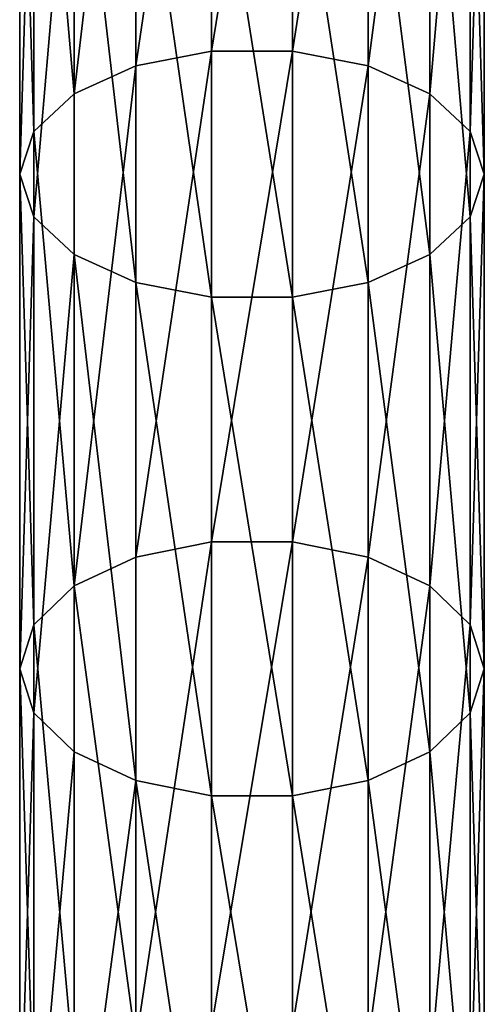
# Model space of a CAD drawing. Units: millimetres. Extents: x -940 to 3142, y -5031 to 4771.
# Drawn here: x -20 to 20, y -568 to -484 of the extents above; entities that cross this region are included whole.
import ezdxf

# ---------------------------------------------------------------- set-up
doc = ezdxf.new("R2010")
doc.units = ezdxf.units.MM
doc.layers.get('0').update_dxf_attribs({"true_color": 0xff5454})

# ---------------------------------------------------------------- blocks, each defined once
blk = doc.blocks.new('Component_27')
for p, q in [((16.527, 548.785, 170.124), (16.527, 590.906, 199.778)), ((23.473, 548.785, 170.124), (23.473, 590.906, 199.778)), ((10, 547.466, 172.029), (10, 589.566, 201.669)), ((30, 547.466, 172.029), (30, 589.566, 201.669)), ((4.679, 544.987, 175.61), (4.679, 587.048, 205.222)), ((35.321, 544.987, 175.61), (35.321, 587.048, 205.222)), ((1.206, 541.648, 180.434), (1.206, 583.656, 210.009)), ((38.794, 583.656, 210.009), (38.794, 541.648, 180.434)), ((0, 537.85, 185.92), (0, 579.798, 215.453)), ((40, 537.85, 185.92), (40, 579.798, 215.453)), ((1.206, 534.052, 191.407), (1.206, 575.94, 220.897)), ((38.794, 534.052, 191.407), (38.794, 575.94, 220.897)), ((4.679, 530.713, 196.231), (4.679, 572.548, 225.684)), ((35.321, 530.713, 196.231), (35.321, 572.548, 225.684)), ((10, 528.234, 199.812), (10, 570.029, 229.237)), ((30, 528.234, 199.812), (30, 570.029, 229.237)), ((16.527, 526.915, 201.717), (16.527, 568.69, 231.128)), ((23.473, 526.915, 201.717), (23.473, 568.69, 231.128)), ((16.527, 548.785, 170.124), (10, 547.466, 172.029)), ((16.527, 505.856, 140.91), (16.527, 548.785, 170.124)), ((23.473, 548.785, 170.124), (16.527, 548.785, 170.124)), ((23.473, 505.856, 140.91), (23.473, 548.785, 170.124)), ((30, 547.466, 172.029), (23.473, 548.785, 170.124)), ((10, 547.466, 172.029), (4.679, 544.987, 175.61)), ((10, 504.578, 142.843), (10, 547.466, 172.029)), ((30, 504.578, 142.843), (30, 547.466, 172.029)), ((35.321, 544.987, 175.61), (30, 547.466, 172.029)), ((4.679, 544.987, 175.61), (1.206, 541.648, 180.434)), ((4.679, 502.175, 146.475), (4.679, 544.987, 175.61)), ((35.321, 502.175, 146.475), (35.321, 544.987, 175.61)), ((38.794, 541.648, 180.434), (35.321, 544.987, 175.61)), ((1.206, 541.648, 180.434), (0, 537.85, 185.92)), ((1.206, 498.938, 151.369), (1.206, 541.648, 180.434)), ((40, 537.85, 185.92), (38.794, 541.648, 180.434)), ((38.794, 541.648, 180.434), (38.794, 498.938, 151.369)), ((0, 495.256, 156.935), (0, 537.85, 185.92)), ((0, 537.85, 185.92), (1.206, 534.052, 191.407)), ((38.794, 534.052, 191.407), (40, 537.85, 185.92)), ((40, 495.256, 156.935), (40, 537.85, 185.92)), ((1.206, 491.575, 162.5), (1.206, 534.052, 191.407)), ((1.206, 534.052, 191.407), (4.679, 530.713, 196.231)), ((35.321, 530.713, 196.231), (38.794, 534.052, 191.407)), ((38.794, 491.575, 162.5), (38.794, 534.052, 191.407)), ((4.679, 488.338, 167.394), (4.679, 530.713, 196.231)), ((4.679, 530.713, 196.231), (10, 528.234, 199.812)), ((30, 528.234, 199.812), (35.321, 530.713, 196.231)), ((35.321, 488.338, 167.394), (35.321, 530.713, 196.231)), ((10, 485.935, 171.027), (10, 528.234, 199.812)), ((10, 528.234, 199.812), (16.527, 526.915, 201.717)), ((23.473, 526.915, 201.717), (30, 528.234, 199.812)), ((30, 485.935, 171.027), (30, 528.234, 199.812)), ((16.527, 484.656, 172.959), (16.527, 526.915, 201.717)), ((16.527, 526.915, 201.717), (23.473, 526.915, 201.717)), ((23.473, 484.656, 172.959), (23.473, 526.915, 201.717)), ((16.527, 505.856, 140.91), (10, 504.578, 142.843)), ((16.527, 461.978, 112.706), (16.527, 505.856, 140.91)), ((23.473, 505.856, 140.91), (16.527, 505.856, 140.91)), ((23.473, 461.978, 112.706), (23.473, 505.856, 140.91)), ((30, 504.578, 142.843), (23.473, 505.856, 140.91)), ((10, 504.578, 142.843), (4.679, 502.175, 146.475)), ((10, 460.761, 114.679), (10, 504.578, 142.843)), ((30, 460.761, 114.679), (30, 504.578, 142.843)), ((35.321, 502.175, 146.475), (30, 504.578, 142.843)), ((4.679, 502.175, 146.475), (1.206, 498.938, 151.369)), ((4.679, 458.475, 118.386), (4.679, 502.175, 146.475)), ((35.321, 458.475, 118.386), (35.321, 502.175, 146.475)), ((38.794, 498.938, 151.369), (35.321, 502.175, 146.475)), ((1.206, 498.938, 151.369), (0, 495.256, 156.935)), ((1.206, 455.395, 123.382), (1.206, 498.938, 151.369)), ((40, 495.256, 156.935), (38.794, 498.938, 151.369)), ((38.794, 498.938, 151.369), (38.794, 455.395, 123.382)), ((0, 451.893, 129.062), (0, 495.256, 156.935)), ((0, 495.256, 156.935), (1.206, 491.575, 162.5)), ((38.794, 491.575, 162.5), (40, 495.256, 156.935)), ((40, 451.893, 129.062), (40, 495.256, 156.935)), ((1.206, 448.39, 134.742), (1.206, 491.575, 162.5)), ((1.206, 491.575, 162.5), (4.679, 488.338, 167.394)), ((35.321, 488.338, 167.394), (38.794, 491.575, 162.5)), ((38.794, 448.39, 134.742), (38.794, 491.575, 162.5)), ((4.679, 445.31, 139.737), (4.679, 488.338, 167.394)), ((4.679, 488.338, 167.394), (10, 485.935, 171.027)), ((30, 485.935, 171.027), (35.321, 488.338, 167.394)), ((35.321, 445.31, 139.737), (35.321, 488.338, 167.394)), ((10, 443.024, 143.445), (10, 485.935, 171.027)), ((10, 485.935, 171.027), (16.527, 484.656, 172.959)), ((23.473, 484.656, 172.959), (30, 485.935, 171.027)), ((30, 443.024, 143.445), (30, 485.935, 171.027)), ((16.527, 441.808, 145.417), (16.527, 484.656, 172.959)), ((16.527, 484.656, 172.959), (23.473, 484.656, 172.959)), ((23.473, 441.808, 145.417), (23.473, 484.656, 172.959))]:
    blk.add_line(p, q)
mesh = blk.add_polyface()
corners = [(16.527, 548.785, 170.124), (10, 589.566, 201.669), (10, 547.466, 172.029), (16.527, 590.906, 199.778)]
mesh.append_faces([[corners[k] for k in face] for face in [(0, 1, 2), (1, 0, 3)]], dxfattribs={"vtx0": -1})
mesh = blk.add_polyface()
corners = [(23.473, 548.785, 170.124), (16.527, 590.906, 199.778), (16.527, 548.785, 170.124), (23.473, 590.906, 199.778)]
mesh.append_faces([[corners[k] for k in face] for face in [(0, 1, 2), (1, 0, 3)]], dxfattribs={"vtx0": -1})
mesh = blk.add_polyface()
corners = [(30, 547.466, 172.029), (23.473, 590.906, 199.778), (23.473, 548.785, 170.124), (30, 589.566, 201.669)]
mesh.append_faces([[corners[k] for k in face] for face in [(0, 1, 2), (1, 0, 3)]], dxfattribs={"vtx0": -1})
mesh = blk.add_polyface()
corners = [(10, 547.466, 172.029), (4.679, 587.048, 205.222), (4.679, 544.987, 175.61), (10, 589.566, 201.669)]
mesh.append_faces([[corners[k] for k in face] for face in [(0, 1, 2), (1, 0, 3)]], dxfattribs={"vtx0": -1})
mesh = blk.add_polyface()
corners = [(35.321, 587.048, 205.222), (30, 547.466, 172.029), (35.321, 544.987, 175.61), (30, 589.566, 201.669)]
mesh.append_faces([[corners[k] for k in face] for face in [(0, 1, 2), (1, 0, 3)]], dxfattribs={"vtx0": -1})
mesh = blk.add_polyface()
corners = [(4.679, 544.987, 175.61), (1.206, 583.656, 210.009), (1.206, 541.648, 180.434), (4.679, 587.048, 205.222)]
mesh.append_faces([[corners[k] for k in face] for face in [(0, 1, 2), (1, 0, 3)]], dxfattribs={"vtx0": -1})
mesh = blk.add_polyface()
corners = [(38.794, 583.656, 210.009), (35.321, 544.987, 175.61), (38.794, 541.648, 180.434), (35.321, 587.048, 205.222)]
mesh.append_faces([[corners[k] for k in face] for face in [(0, 1, 2), (1, 0, 3)]], dxfattribs={"vtx0": -1})
mesh = blk.add_polyface()
corners = [(1.206, 541.648, 180.434), (0, 579.798, 215.453), (0, 537.85, 185.92), (1.206, 583.656, 210.009)]
mesh.append_faces([[corners[k] for k in face] for face in [(0, 1, 2), (1, 0, 3)]], dxfattribs={"vtx0": -1})
mesh = blk.add_polyface()
corners = [(40, 579.798, 215.453), (38.794, 541.648, 180.434), (40, 537.85, 185.92), (38.794, 583.656, 210.009)]
mesh.append_faces([[corners[k] for k in face] for face in [(0, 1, 2), (1, 0, 3)]], dxfattribs={"vtx0": -1})
mesh = blk.add_polyface()
corners = [(0, 537.85, 185.92), (1.206, 575.94, 220.897), (1.206, 534.052, 191.407), (0, 579.798, 215.453)]
mesh.append_faces([[corners[k] for k in face] for face in [(0, 1, 2), (1, 0, 3)]], dxfattribs={"vtx0": -1})
mesh = blk.add_polyface()
corners = [(38.794, 575.94, 220.897), (40, 537.85, 185.92), (38.794, 534.052, 191.407), (40, 579.798, 215.453)]
mesh.append_faces([[corners[k] for k in face] for face in [(0, 1, 2), (1, 0, 3)]], dxfattribs={"vtx0": -1})
mesh = blk.add_polyface()
corners = [(1.206, 534.052, 191.407), (4.679, 572.548, 225.684), (4.679, 530.713, 196.231), (1.206, 575.94, 220.897)]
mesh.append_faces([[corners[k] for k in face] for face in [(0, 1, 2), (1, 0, 3)]], dxfattribs={"vtx0": -1})
mesh = blk.add_polyface()
corners = [(35.321, 572.548, 225.684), (38.794, 534.052, 191.407), (35.321, 530.713, 196.231), (38.794, 575.94, 220.897)]
mesh.append_faces([[corners[k] for k in face] for face in [(0, 1, 2), (1, 0, 3)]], dxfattribs={"vtx0": -1})
mesh = blk.add_polyface()
corners = [(4.679, 530.713, 196.231), (10, 570.029, 229.237), (10, 528.234, 199.812), (4.679, 572.548, 225.684)]
mesh.append_faces([[corners[k] for k in face] for face in [(0, 1, 2), (1, 0, 3)]], dxfattribs={"vtx0": -1})
mesh = blk.add_polyface()
corners = [(30, 570.029, 229.237), (35.321, 530.713, 196.231), (30, 528.234, 199.812), (35.321, 572.548, 225.684)]
mesh.append_faces([[corners[k] for k in face] for face in [(0, 1, 2), (1, 0, 3)]], dxfattribs={"vtx0": -1})
mesh = blk.add_polyface()
corners = [(16.527, 568.69, 231.128), (10, 528.234, 199.812), (10, 570.029, 229.237), (16.527, 526.915, 201.717)]
mesh.append_faces([[corners[k] for k in face] for face in [(0, 1, 2), (1, 0, 3)]], dxfattribs={"vtx0": -1})
mesh = blk.add_polyface()
corners = [(30, 570.029, 229.237), (23.473, 526.915, 201.717), (23.473, 568.69, 231.128), (30, 528.234, 199.812)]
mesh.append_faces([[corners[k] for k in face] for face in [(0, 1, 2), (1, 0, 3)]], dxfattribs={"vtx0": -1})
mesh = blk.add_polyface()
corners = [(23.473, 568.69, 231.128), (16.527, 526.915, 201.717), (16.527, 568.69, 231.128), (23.473, 526.915, 201.717)]
mesh.append_faces([[corners[k] for k in face] for face in [(0, 1, 2), (1, 0, 3)]], dxfattribs={"vtx0": -1})
mesh = blk.add_polyface()
corners = [(16.527, 505.856, 140.91), (10, 547.466, 172.029), (10, 504.578, 142.843), (16.527, 548.785, 170.124)]
mesh.append_faces([[corners[k] for k in face] for face in [(0, 1, 2), (1, 0, 3)]], dxfattribs={"vtx0": -1})
mesh = blk.add_polyface()
corners = [(23.473, 505.856, 140.91), (16.527, 548.785, 170.124), (16.527, 505.856, 140.91), (23.473, 548.785, 170.124)]
mesh.append_faces([[corners[k] for k in face] for face in [(0, 1, 2), (1, 0, 3)]], dxfattribs={"vtx0": -1})
mesh = blk.add_polyface()
corners = [(30, 504.578, 142.843), (23.473, 548.785, 170.124), (23.473, 505.856, 140.91), (30, 547.466, 172.029)]
mesh.append_faces([[corners[k] for k in face] for face in [(0, 1, 2), (1, 0, 3)]], dxfattribs={"vtx0": -1})
mesh = blk.add_polyface()
corners = [(10, 504.578, 142.843), (4.679, 544.987, 175.61), (4.679, 502.175, 146.475), (10, 547.466, 172.029)]
mesh.append_faces([[corners[k] for k in face] for face in [(0, 1, 2), (1, 0, 3)]], dxfattribs={"vtx0": -1})
mesh = blk.add_polyface()
corners = [(35.321, 502.175, 146.475), (30, 547.466, 172.029), (30, 504.578, 142.843), (35.321, 544.987, 175.61)]
mesh.append_faces([[corners[k] for k in face] for face in [(0, 1, 2), (1, 0, 3)]], dxfattribs={"vtx0": -1})
mesh = blk.add_polyface()
corners = [(4.679, 502.175, 146.475), (1.206, 541.648, 180.434), (1.206, 498.938, 151.369), (4.679, 544.987, 175.61)]
mesh.append_faces([[corners[k] for k in face] for face in [(0, 1, 2), (1, 0, 3)]], dxfattribs={"vtx0": -1})
mesh = blk.add_polyface()
corners = [(38.794, 541.648, 180.434), (35.321, 502.175, 146.475), (38.794, 498.938, 151.369), (35.321, 544.987, 175.61)]
mesh.append_faces([[corners[k] for k in face] for face in [(0, 1, 2), (1, 0, 3)]], dxfattribs={"vtx0": -1})
mesh = blk.add_polyface()
corners = [(1.206, 498.938, 151.369), (0, 537.85, 185.92), (0, 495.256, 156.935), (1.206, 541.648, 180.434)]
mesh.append_faces([[corners[k] for k in face] for face in [(0, 1, 2), (1, 0, 3)]], dxfattribs={"vtx0": -1})
mesh = blk.add_polyface()
corners = [(40, 537.85, 185.92), (38.794, 498.938, 151.369), (40, 495.256, 156.935), (38.794, 541.648, 180.434)]
mesh.append_faces([[corners[k] for k in face] for face in [(0, 1, 2), (1, 0, 3)]], dxfattribs={"vtx0": -1})
mesh = blk.add_polyface()
corners = [(0, 495.256, 156.935), (1.206, 534.052, 191.407), (1.206, 491.575, 162.5), (0, 537.85, 185.92)]
mesh.append_faces([[corners[k] for k in face] for face in [(0, 1, 2), (1, 0, 3)]], dxfattribs={"vtx0": -1})
mesh = blk.add_polyface()
corners = [(38.794, 534.052, 191.407), (40, 495.256, 156.935), (38.794, 491.575, 162.5), (40, 537.85, 185.92)]
mesh.append_faces([[corners[k] for k in face] for face in [(0, 1, 2), (1, 0, 3)]], dxfattribs={"vtx0": -1})
mesh = blk.add_polyface()
corners = [(1.206, 491.575, 162.5), (4.679, 530.713, 196.231), (4.679, 488.338, 167.394), (1.206, 534.052, 191.407)]
mesh.append_faces([[corners[k] for k in face] for face in [(0, 1, 2), (1, 0, 3)]], dxfattribs={"vtx0": -1})
mesh = blk.add_polyface()
corners = [(35.321, 530.713, 196.231), (38.794, 491.575, 162.5), (35.321, 488.338, 167.394), (38.794, 534.052, 191.407)]
mesh.append_faces([[corners[k] for k in face] for face in [(0, 1, 2), (1, 0, 3)]], dxfattribs={"vtx0": -1})
mesh = blk.add_polyface()
corners = [(10, 528.234, 199.812), (4.679, 488.338, 167.394), (4.679, 530.713, 196.231), (10, 485.935, 171.027)]
mesh.append_faces([[corners[k] for k in face] for face in [(0, 1, 2), (1, 0, 3)]], dxfattribs={"vtx0": -1})
mesh = blk.add_polyface()
corners = [(35.321, 530.713, 196.231), (30, 485.935, 171.027), (30, 528.234, 199.812), (35.321, 488.338, 167.394)]
mesh.append_faces([[corners[k] for k in face] for face in [(0, 1, 2), (1, 0, 3)]], dxfattribs={"vtx0": -1})
mesh = blk.add_polyface()
corners = [(16.527, 526.915, 201.717), (10, 485.935, 171.027), (10, 528.234, 199.812), (16.527, 484.656, 172.959)]
mesh.append_faces([[corners[k] for k in face] for face in [(0, 1, 2), (1, 0, 3)]], dxfattribs={"vtx0": -1})
mesh = blk.add_polyface()
corners = [(30, 528.234, 199.812), (23.473, 484.656, 172.959), (23.473, 526.915, 201.717), (30, 485.935, 171.027)]
mesh.append_faces([[corners[k] for k in face] for face in [(0, 1, 2), (1, 0, 3)]], dxfattribs={"vtx0": -1})
mesh = blk.add_polyface()
corners = [(23.473, 526.915, 201.717), (16.527, 484.656, 172.959), (16.527, 526.915, 201.717), (23.473, 484.656, 172.959)]
mesh.append_faces([[corners[k] for k in face] for face in [(0, 1, 2), (1, 0, 3)]], dxfattribs={"vtx0": -1})
mesh = blk.add_polyface()
corners = [(16.527, 461.978, 112.706), (10, 504.578, 142.843), (10, 460.761, 114.679), (16.527, 505.856, 140.91)]
mesh.append_faces([[corners[k] for k in face] for face in [(0, 1, 2), (1, 0, 3)]], dxfattribs={"vtx0": -1})
mesh = blk.add_polyface()
corners = [(23.473, 461.978, 112.706), (16.527, 505.856, 140.91), (16.527, 461.978, 112.706), (23.473, 505.856, 140.91)]
mesh.append_faces([[corners[k] for k in face] for face in [(0, 1, 2), (1, 0, 3)]], dxfattribs={"vtx0": -1})
mesh = blk.add_polyface()
corners = [(30, 460.761, 114.679), (23.473, 505.856, 140.91), (23.473, 461.978, 112.706), (30, 504.578, 142.843)]
mesh.append_faces([[corners[k] for k in face] for face in [(0, 1, 2), (1, 0, 3)]], dxfattribs={"vtx0": -1})
mesh = blk.add_polyface()
corners = [(10, 460.761, 114.679), (4.679, 502.175, 146.475), (4.679, 458.475, 118.386), (10, 504.578, 142.843)]
mesh.append_faces([[corners[k] for k in face] for face in [(0, 1, 2), (1, 0, 3)]], dxfattribs={"vtx0": -1})
mesh = blk.add_polyface()
corners = [(35.321, 458.475, 118.386), (30, 504.578, 142.843), (30, 460.761, 114.679), (35.321, 502.175, 146.475)]
mesh.append_faces([[corners[k] for k in face] for face in [(0, 1, 2), (1, 0, 3)]], dxfattribs={"vtx0": -1})
mesh = blk.add_polyface()
corners = [(4.679, 458.475, 118.386), (1.206, 498.938, 151.369), (1.206, 455.395, 123.382), (4.679, 502.175, 146.475)]
mesh.append_faces([[corners[k] for k in face] for face in [(0, 1, 2), (1, 0, 3)]], dxfattribs={"vtx0": -1})
mesh = blk.add_polyface()
corners = [(38.794, 498.938, 151.369), (35.321, 458.475, 118.386), (38.794, 455.395, 123.382), (35.321, 502.175, 146.475)]
mesh.append_faces([[corners[k] for k in face] for face in [(0, 1, 2), (1, 0, 3)]], dxfattribs={"vtx0": -1})
mesh = blk.add_polyface()
corners = [(1.206, 455.395, 123.382), (0, 495.256, 156.935), (0, 451.893, 129.062), (1.206, 498.938, 151.369)]
mesh.append_faces([[corners[k] for k in face] for face in [(0, 1, 2), (1, 0, 3)]], dxfattribs={"vtx0": -1})
mesh = blk.add_polyface()
corners = [(40, 495.256, 156.935), (38.794, 455.395, 123.382), (40, 451.893, 129.062), (38.794, 498.938, 151.369)]
mesh.append_faces([[corners[k] for k in face] for face in [(0, 1, 2), (1, 0, 3)]], dxfattribs={"vtx0": -1})
mesh = blk.add_polyface()
corners = [(0, 451.893, 129.062), (1.206, 491.575, 162.5), (1.206, 448.39, 134.742), (0, 495.256, 156.935)]
mesh.append_faces([[corners[k] for k in face] for face in [(0, 1, 2), (1, 0, 3)]], dxfattribs={"vtx0": -1})
mesh = blk.add_polyface()
corners = [(38.794, 491.575, 162.5), (40, 451.893, 129.062), (38.794, 448.39, 134.742), (40, 495.256, 156.935)]
mesh.append_faces([[corners[k] for k in face] for face in [(0, 1, 2), (1, 0, 3)]], dxfattribs={"vtx0": -1})
mesh = blk.add_polyface()
corners = [(1.206, 448.39, 134.742), (4.679, 488.338, 167.394), (4.679, 445.31, 139.737), (1.206, 491.575, 162.5)]
mesh.append_faces([[corners[k] for k in face] for face in [(0, 1, 2), (1, 0, 3)]], dxfattribs={"vtx0": -1})
mesh = blk.add_polyface()
corners = [(35.321, 488.338, 167.394), (38.794, 448.39, 134.742), (35.321, 445.31, 139.737), (38.794, 491.575, 162.5)]
mesh.append_faces([[corners[k] for k in face] for face in [(0, 1, 2), (1, 0, 3)]], dxfattribs={"vtx0": -1})
mesh = blk.add_polyface()
corners = [(10, 485.935, 171.027), (4.679, 445.31, 139.737), (4.679, 488.338, 167.394), (10, 443.024, 143.445)]
mesh.append_faces([[corners[k] for k in face] for face in [(0, 1, 2), (1, 0, 3)]], dxfattribs={"vtx0": -1})
mesh = blk.add_polyface()
corners = [(35.321, 488.338, 167.394), (30, 443.024, 143.445), (30, 485.935, 171.027), (35.321, 445.31, 139.737)]
mesh.append_faces([[corners[k] for k in face] for face in [(0, 1, 2), (1, 0, 3)]], dxfattribs={"vtx0": -1})
mesh = blk.add_polyface()
corners = [(16.527, 484.656, 172.959), (10, 443.024, 143.445), (10, 485.935, 171.027), (16.527, 441.808, 145.417)]
mesh.append_faces([[corners[k] for k in face] for face in [(0, 1, 2), (1, 0, 3)]], dxfattribs={"vtx0": -1})
mesh = blk.add_polyface()
corners = [(30, 485.935, 171.027), (23.473, 441.808, 145.417), (23.473, 484.656, 172.959), (30, 443.024, 143.445)]
mesh.append_faces([[corners[k] for k in face] for face in [(0, 1, 2), (1, 0, 3)]], dxfattribs={"vtx0": -1})
mesh = blk.add_polyface()
corners = [(23.473, 484.656, 172.959), (16.527, 441.808, 145.417), (16.527, 484.656, 172.959), (23.473, 441.808, 145.417)]
mesh.append_faces([[corners[k] for k in face] for face in [(0, 1, 2), (1, 0, 3)]], dxfattribs={"vtx0": -1})

msp = doc.modelspace()

# ---------------------------------------------------------------- block references
at = {"rotation": 180}
msp.add_blockref('Component_27', (20, -1.755, 2195.013), dxfattribs=at)

doc.saveas('drawing.dxf')
